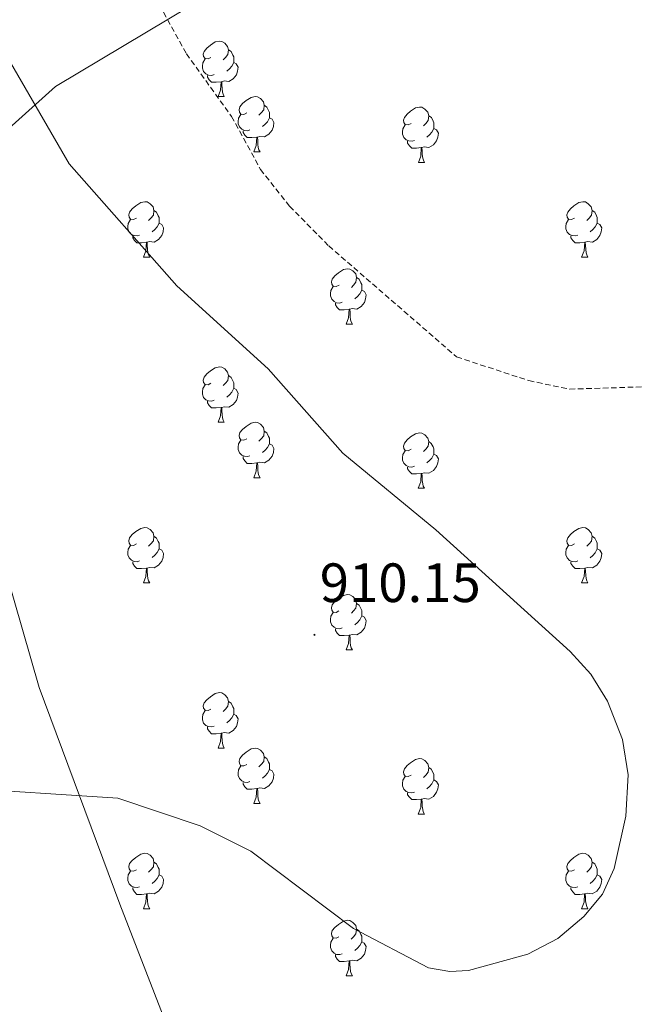
# Model space of a CAD drawing. Units: metres. Extents: x 565520 to 570004, y 4739918 to 4742932.
# Drawn here: x 566554 to 566666, y 4742132 to 4742311 of the extents above; entities that cross this region are included whole.
import ezdxf
from ezdxf.enums import TextEntityAlignment as Align

# ---------------------------------------------------------------- set-up
doc = ezdxf.new("R2010")
doc.units = ezdxf.units.M
doc.header["$MEASUREMENT"] = 0
doc.linetypes.add('TRAZOSX2', pattern=[1.5, 1, -0.5])
for name, color, linetype, lineweight in [('Carátula', 7, 'Continuous', 5), ('Level 35', 92, 'TRAZOSX2', 0), ('Level 36', 19, 'Continuous', 40), ('Level 41', 19, 'Continuous', 0), ('Level 5', 36, 'Continuous', 0), ('Level 7', 19, 'Continuous', 0)]:
    doc.layers.add(name, color=color, linetype=linetype, lineweight=lineweight)
doc.styles.add('Arial', font='ARIAL.TTF', dxfattribs={"height": 0.2})

# ---------------------------------------------------------------- blocks, each defined once
blk = doc.blocks.new('5PATER')
at = {"layer": 'Carátula', "linetype": 'Continuous', "lineweight": 5}
h = blk.add_hatch(color=250, dxfattribs=at)
edge = h.paths.add_edge_path()
edge.add_ellipse((0, 0), major_axis=(-1.33, -1.34), ratio=0.999422, start_angle=0, end_angle=360)

msp = doc.modelspace()

# ---------------------------------------------------------------- linework, layer by layer
at = {"layer": 'Level 35', "color": 92, "linetype": 'Continuous', "lineweight": 0, "ltscale": 0.5}
for points in [[(566557.95, 4742189.64, 910.26), (566547.48, 4742225.96, 910.92), (566541.8, 4742254.29, 911.56), (566538.61, 4742278.4, 911.44), (566560.92, 4742298.47, 907.28), (566605.7, 4742325.28, 905.44), (566635.65, 4742324.1, 906.1), (566663.91, 4742328.99, 904.58), (566684.12, 4742342.06, 903.96), (566697.66, 4742375.61, 903.61), (566706.47, 4742403.98, 904.64), (566712.71, 4742436.78, 906.62), (566713.68, 4742465.71, 907.46), (566709.94, 4742489.91, 910.82), (566690.48, 4742509.87, 912.28), (566661.71, 4742528.17, 913.31), (566635.99, 4742532.74, 912.08), (566616.85, 4742548.58, 912.98), (566611.04, 4742576.62, 912.61), (566609.62, 4742604.73, 915.02), (566593.96, 4742634.12, 917.45)], [(566966.35, 4741630.3, 900.07), (566950.46, 4741666.25, 900.46), (566930.89, 4741699.01, 900.54), (566907.56, 4741729.12, 900.03), (566875.68, 4741755.42, 899.64), (566846.55, 4741784.77, 900.42), (566821.66, 4741816.91, 900.54), (566804.55, 4741840.49, 905.01), (566772.44, 4741884.71, 907.14), (566747.66, 4741905.07, 905.01), (566744.37, 4741907.78, 904.67), (566712.31, 4741931.4, 901.53), (566682.55, 4741962.78, 903.28), (566652.43, 4741997.49, 905.24), (566624.76, 4742035.53, 906.39), (566587.83, 4742111.04, 908.51), (566572.56, 4742150.4, 909.32), (566557.95, 4742189.64, 910.26)]]:
    msp.add_polyline3d(points, dxfattribs=at)
at = {"layer": 'Level 36', "color": 92, "linetype": 'Continuous', "lineweight": 0}
for points in [[(566589.06, 4742303.72, 0.01), (566588.53, 4742303.46, 0.01), (566588, 4742303.51, 0.01), (566587.73, 4742303.88, 0.01), (566587.68, 4742304.3, 0.01), (566587.84, 4742304.82, 0.01), (566588.32, 4742305.42, 0.01), (566588.95, 4742305.95, 0.01), (566589.85, 4742306.54, 0.01), (566590.6, 4742306.7, 0.01), (566591.02, 4742306.64, 0.01), (566591.55, 4742306.32, 0.01), (566592.08, 4742305.74, 0.01), (566592.24, 4742305.1, 0.01), (566592.13, 4742304.25, 0.01), (566591.71, 4742303.72, 0.01), (566591.29, 4742303.3, 0.01)], [(566592.24, 4742305.1, 0.01), (566592.72, 4742304.78, 0.01), (566593.03, 4742304.14, 0.01), (566593.19, 4742303.82, 0.01), (566593.19, 4742303.24, 0.01), (566593.19, 4742302.82, 0.01), (566592.82, 4742302.13, 0.01), (566592.4, 4742301.65, 0.01), (566591.92, 4742301.23, 0.01)], [(566589.64, 4742300.64, 0.01), (566589.22, 4742300.48, 0.01), (566588.63, 4742300.54, 0.01), (566588.16, 4742300.75, 0.01), (566587.73, 4742301.18, 0.01), (566587.52, 4742301.76, 0.01), (566587.52, 4742302.18, 0.01), (566587.57, 4742302.76, 0.01), (566588, 4742303.46, 0.01)], [(566593.19, 4742302.82, 0.01), (566593.65, 4742302.57, 0.01), (566593.99, 4742301.96, 0.01), (566593.88, 4742301.23, 0.01), (566593.67, 4742300.59, 0.01), (566593.09, 4742299.85, 0.01), (566592.29, 4742299.37, 0.01), (566591.44, 4742299.48, 0.01), (566591.01, 4742299.34, 0.01)], [(566590.9, 4742299.34, 0.01), (566590.01, 4742299.26, 0.01), (566589.17, 4742299.26, 0.01), (566588.74, 4742299.69, 0.01), (566588.42, 4742300.16, 0.01), (566588.42, 4742300.48, 0.01)], [(566590.36, 4742296.66, 0.01), (566590.79, 4742297.82, 0.01), (566590.9, 4742299.34, 0.01), (566591.01, 4742299.34, 0.01), (566591.05, 4742298.76, 0.01), (566591.08, 4742298.08, 0.01), (566591.15, 4742297.46, 0.01), (566591.27, 4742297.06, 0.01), (566591.48, 4742296.66, 0.01)], [(566590.36, 4742296.66, 0.01), (566591.48, 4742296.66, 0.01)], [(566595.53, 4742293.68, 0.01), (566595, 4742293.42, 0.01), (566594.47, 4742293.48, 0.01), (566594.21, 4742293.84, 0.01), (566594.15, 4742294.27, 0.01), (566594.31, 4742294.79, 0.01), (566594.79, 4742295.38, 0.01), (566595.43, 4742295.92, 0.01), (566596.33, 4742296.5, 0.01), (566597.07, 4742296.66, 0.01), (566597.5, 4742296.6, 0.01), (566598.03, 4742296.29, 0.01), (566598.56, 4742295.7, 0.01), (566598.72, 4742295.06, 0.01), (566598.61, 4742294.22, 0.01), (566598.18, 4742293.68, 0.01), (566597.76, 4742293.26, 0.01)], [(566598.72, 4742295.06, 0.01), (566599.19, 4742294.75, 0.01), (566599.51, 4742294.11, 0.01), (566599.67, 4742293.79, 0.01), (566599.67, 4742293.21, 0.01), (566599.67, 4742292.78, 0.01), (566599.3, 4742292.1, 0.01), (566598.88, 4742291.62, 0.01), (566598.4, 4742291.2, 0.01)], [(566625.31, 4742291.78, 0.01), (566624.78, 4742291.51, 0.01), (566624.25, 4742291.57, 0.01), (566623.98, 4742291.94, 0.01), (566623.93, 4742292.36, 0.01), (566624.09, 4742292.88, 0.01), (566624.57, 4742293.48, 0.01), (566625.2, 4742294.01, 0.01), (566626.1, 4742294.59, 0.01), (566626.85, 4742294.75, 0.01), (566627.27, 4742294.7, 0.01), (566627.8, 4742294.38, 0.01), (566628.33, 4742293.8, 0.01), (566628.49, 4742293.16, 0.01), (566628.38, 4742292.31, 0.01), (566627.96, 4742291.78, 0.01), (566627.54, 4742291.35, 0.01)], [(566596.12, 4742290.6, 0.01), (566595.69, 4742290.44, 0.01), (566595.11, 4742290.5, 0.01), (566594.63, 4742290.72, 0.01), (566594.21, 4742291.14, 0.01), (566593.99, 4742291.72, 0.01), (566593.99, 4742292.14, 0.01), (566594.05, 4742292.73, 0.01), (566594.47, 4742293.42, 0.01)], [(566628.49, 4742293.16, 0.01), (566628.97, 4742292.84, 0.01), (566629.28, 4742292.2, 0.01), (566629.44, 4742291.88, 0.01), (566629.44, 4742291.3, 0.01), (566629.44, 4742290.88, 0.01), (566629.07, 4742290.19, 0.01), (566628.65, 4742289.71, 0.01), (566628.17, 4742289.29, 0.01)], [(566599.67, 4742292.78, 0.01), (566600.12, 4742292.54, 0.01), (566600.47, 4742291.92, 0.01), (566600.36, 4742291.2, 0.01), (566600.15, 4742290.56, 0.01), (566599.56, 4742289.82, 0.01), (566598.77, 4742289.34, 0.01), (566597.92, 4742289.44, 0.01), (566597.49, 4742289.31, 0.01)], [(566625.89, 4742288.7, 0.01), (566625.47, 4742288.54, 0.01), (566624.88, 4742288.6, 0.01), (566624.41, 4742288.81, 0.01), (566623.98, 4742289.23, 0.01), (566623.77, 4742289.82, 0.01), (566623.77, 4742290.24, 0.01), (566623.82, 4742290.82, 0.01), (566624.25, 4742291.51, 0.01)], [(566597.38, 4742289.31, 0.01), (566596.49, 4742289.22, 0.01), (566595.64, 4742289.22, 0.01), (566595.22, 4742289.66, 0.01), (566594.9, 4742290.13, 0.01), (566594.9, 4742290.44, 0.01)], [(566596.83, 4742286.62, 0.01), (566597.27, 4742287.78, 0.01), (566597.38, 4742289.31, 0.01), (566597.49, 4742289.31, 0.01), (566597.52, 4742288.72, 0.01), (566597.56, 4742288.04, 0.01), (566597.63, 4742287.42, 0.01), (566597.74, 4742287.02, 0.01), (566597.96, 4742286.62, 0.01)], [(566629.44, 4742290.88, 0.01), (566629.9, 4742290.63, 0.01), (566630.24, 4742290.01, 0.01), (566630.13, 4742289.29, 0.01), (566629.92, 4742288.65, 0.01), (566629.34, 4742287.91, 0.01), (566628.54, 4742287.43, 0.01), (566627.69, 4742287.53, 0.01), (566627.26, 4742287.4, 0.01)], [(566627.15, 4742287.4, 0.01), (566626.26, 4742287.32, 0.01), (566625.42, 4742287.32, 0.01), (566624.99, 4742287.75, 0.01), (566624.67, 4742288.22, 0.01), (566624.67, 4742288.54, 0.01)], [(566596.83, 4742286.62, 0.01), (566597.96, 4742286.62, 0.01)], [(566626.61, 4742284.72, 0.01), (566627.04, 4742285.88, 0.01), (566627.15, 4742287.4, 0.01), (566627.26, 4742287.4, 0.01), (566627.3, 4742286.82, 0.01), (566627.33, 4742286.13, 0.01), (566627.4, 4742285.52, 0.01), (566627.52, 4742285.12, 0.01), (566627.73, 4742284.72, 0.01)], [(566626.61, 4742284.72, 0.01), (566627.73, 4742284.72, 0.01)], [(566575.56, 4742274.64, 0.01), (566575.02, 4742274.37, 0.01), (566574.5, 4742274.43, 0.01), (566574.23, 4742274.8, 0.01), (566574.18, 4742275.22, 0.01), (566574.34, 4742275.74, 0.01), (566574.82, 4742276.34, 0.01), (566575.45, 4742276.87, 0.01), (566576.35, 4742277.45, 0.01), (566577.1, 4742277.61, 0.01), (566577.52, 4742277.56, 0.01), (566578.05, 4742277.24, 0.01), (566578.58, 4742276.66, 0.01), (566578.74, 4742276.02, 0.01), (566578.63, 4742275.17, 0.01), (566578.2, 4742274.64, 0.01), (566577.78, 4742274.21, 0.01)], [(566654.88, 4742274.64, 0.01), (566654.35, 4742274.37, 0.01), (566653.82, 4742274.43, 0.01), (566653.56, 4742274.8, 0.01), (566653.5, 4742275.22, 0.01), (566653.66, 4742275.74, 0.01), (566654.14, 4742276.34, 0.01), (566654.78, 4742276.87, 0.01), (566655.68, 4742277.45, 0.01), (566656.42, 4742277.61, 0.01), (566656.85, 4742277.56, 0.01), (566657.38, 4742277.24, 0.01), (566657.91, 4742276.66, 0.01), (566658.07, 4742276.02, 0.01), (566657.96, 4742275.17, 0.01), (566657.53, 4742274.64, 0.01), (566657.11, 4742274.21, 0.01)], [(566578.74, 4742276.02, 0.01), (566579.22, 4742275.7, 0.01), (566579.53, 4742275.06, 0.01), (566579.69, 4742274.74, 0.01), (566579.69, 4742274.16, 0.01), (566579.69, 4742273.74, 0.01), (566579.32, 4742273.05, 0.01), (566578.9, 4742272.57, 0.01), (566578.42, 4742272.15, 0.01)], [(566658.07, 4742276.02, 0.01), (566658.54, 4742275.7, 0.01), (566658.86, 4742275.06, 0.01), (566659.02, 4742274.74, 0.01), (566659.02, 4742274.16, 0.01), (566659.02, 4742273.74, 0.01), (566658.65, 4742273.05, 0.01), (566658.23, 4742272.57, 0.01), (566657.75, 4742272.15, 0.01)], [(566576.14, 4742271.56, 0.01), (566575.72, 4742271.4, 0.01), (566575.13, 4742271.46, 0.01), (566574.66, 4742271.67, 0.01), (566574.23, 4742272.09, 0.01), (566574.02, 4742272.68, 0.01), (566574.02, 4742273.1, 0.01), (566574.07, 4742273.68, 0.01), (566574.5, 4742274.37, 0.01)], [(566579.69, 4742273.74, 0.01), (566580.14, 4742273.49, 0.01), (566580.49, 4742272.87, 0.01), (566580.38, 4742272.15, 0.01), (566580.17, 4742271.51, 0.01), (566579.58, 4742270.77, 0.01), (566578.79, 4742270.29, 0.01), (566577.94, 4742270.39, 0.01), (566577.51, 4742270.26, 0.01)], [(566655.47, 4742271.56, 0.01), (566655.04, 4742271.4, 0.01), (566654.46, 4742271.46, 0.01), (566653.98, 4742271.67, 0.01), (566653.56, 4742272.09, 0.01), (566653.34, 4742272.68, 0.01), (566653.34, 4742273.1, 0.01), (566653.4, 4742273.68, 0.01), (566653.82, 4742274.37, 0.01)], [(566659.02, 4742273.74, 0.01), (566659.47, 4742273.49, 0.01), (566659.82, 4742272.87, 0.01), (566659.71, 4742272.15, 0.01), (566659.5, 4742271.51, 0.01), (566658.91, 4742270.77, 0.01), (566658.12, 4742270.29, 0.01), (566657.27, 4742270.39, 0.01), (566656.84, 4742270.26, 0.01)], [(566577.4, 4742270.26, 0.01), (566576.51, 4742270.18, 0.01), (566575.66, 4742270.18, 0.01), (566575.24, 4742270.61, 0.01), (566574.92, 4742271.08, 0.01), (566574.92, 4742271.4, 0.01)], [(566576.86, 4742267.58, 0.01), (566577.29, 4742268.74, 0.01), (566577.4, 4742270.26, 0.01), (566577.51, 4742270.26, 0.01), (566577.54, 4742269.68, 0.01), (566577.58, 4742268.99, 0.01), (566577.65, 4742268.38, 0.01), (566577.76, 4742267.98, 0.01), (566577.98, 4742267.58, 0.01)], [(566656.73, 4742270.26, 0.01), (566655.84, 4742270.18, 0.01), (566654.99, 4742270.18, 0.01), (566654.57, 4742270.61, 0.01), (566654.25, 4742271.08, 0.01), (566654.25, 4742271.4, 0.01)], [(566656.18, 4742267.58, 0.01), (566656.62, 4742268.74, 0.01), (566656.73, 4742270.26, 0.01), (566656.84, 4742270.26, 0.01), (566656.87, 4742269.68, 0.01), (566656.91, 4742268.99, 0.01), (566656.98, 4742268.38, 0.01), (566657.09, 4742267.98, 0.01), (566657.31, 4742267.58, 0.01)], [(566576.86, 4742267.58, 0.01), (566577.98, 4742267.58, 0.01)], [(566656.18, 4742267.58, 0.01), (566657.31, 4742267.58, 0.01)], [(566612.25, 4742262.5, 0.01), (566611.72, 4742262.23, 0.01), (566611.19, 4742262.29, 0.01), (566610.92, 4742262.66, 0.01), (566610.87, 4742263.08, 0.01), (566611.03, 4742263.6, 0.01), (566611.51, 4742264.2, 0.01), (566612.14, 4742264.73, 0.01), (566613.04, 4742265.31, 0.01), (566613.79, 4742265.47, 0.01), (566614.21, 4742265.42, 0.01), (566614.74, 4742265.1, 0.01), (566615.27, 4742264.52, 0.01), (566615.43, 4742263.88, 0.01), (566615.32, 4742263.03, 0.01), (566614.9, 4742262.5, 0.01), (566614.48, 4742262.07, 0.01)], [(566615.43, 4742263.88, 0.01), (566615.91, 4742263.56, 0.01), (566616.22, 4742262.92, 0.01), (566616.38, 4742262.6, 0.01), (566616.38, 4742262.02, 0.01), (566616.38, 4742261.6, 0.01), (566616.01, 4742260.91, 0.01), (566615.59, 4742260.43, 0.01), (566615.11, 4742260.01, 0.01)], [(566612.83, 4742259.42, 0.01), (566612.41, 4742259.26, 0.01), (566611.82, 4742259.32, 0.01), (566611.35, 4742259.53, 0.01), (566610.92, 4742259.95, 0.01), (566610.71, 4742260.54, 0.01), (566610.71, 4742260.96, 0.01), (566610.76, 4742261.54, 0.01), (566611.19, 4742262.23, 0.01)], [(566616.38, 4742261.6, 0.01), (566616.84, 4742261.35, 0.01), (566617.18, 4742260.73, 0.01), (566617.07, 4742260.01, 0.01), (566616.86, 4742259.37, 0.01), (566616.28, 4742258.63, 0.01), (566615.48, 4742258.15, 0.01), (566614.63, 4742258.25, 0.01), (566614.2, 4742258.12, 0.01)], [(566614.09, 4742258.12, 0.01), (566613.2, 4742258.04, 0.01), (566612.36, 4742258.04, 0.01), (566611.93, 4742258.47, 0.01), (566611.61, 4742258.94, 0.01), (566611.61, 4742259.26, 0.01)], [(566613.55, 4742255.44, 0.01), (566613.98, 4742256.6, 0.01), (566614.09, 4742258.12, 0.01), (566614.2, 4742258.12, 0.01), (566614.24, 4742257.54, 0.01), (566614.27, 4742256.85, 0.01), (566614.34, 4742256.24, 0.01), (566614.46, 4742255.84, 0.01), (566614.67, 4742255.44, 0.01)], [(566613.55, 4742255.44, 0.01), (566614.67, 4742255.44, 0.01)], [(566589.06, 4742244.73, 0.01), (566588.53, 4742244.46, 0.01), (566588, 4742244.52, 0.01), (566587.73, 4742244.89, 0.01), (566587.68, 4742245.31, 0.01), (566587.84, 4742245.83, 0.01), (566588.32, 4742246.43, 0.01), (566588.95, 4742246.96, 0.01), (566589.85, 4742247.54, 0.01), (566590.6, 4742247.7, 0.01), (566591.02, 4742247.65, 0.01), (566591.55, 4742247.33, 0.01), (566592.08, 4742246.75, 0.01), (566592.24, 4742246.11, 0.01), (566592.13, 4742245.26, 0.01), (566591.71, 4742244.73, 0.01), (566591.29, 4742244.3, 0.01)], [(566592.24, 4742246.11, 0.01), (566592.72, 4742245.79, 0.01), (566593.03, 4742245.15, 0.01), (566593.19, 4742244.83, 0.01), (566593.19, 4742244.25, 0.01), (566593.19, 4742243.83, 0.01), (566592.82, 4742243.14, 0.01), (566592.4, 4742242.66, 0.01), (566591.92, 4742242.24, 0.01)], [(566589.64, 4742241.65, 0.01), (566589.22, 4742241.49, 0.01), (566588.63, 4742241.55, 0.01), (566588.16, 4742241.76, 0.01), (566587.73, 4742242.18, 0.01), (566587.52, 4742242.77, 0.01), (566587.52, 4742243.19, 0.01), (566587.57, 4742243.77, 0.01), (566588, 4742244.46, 0.01)], [(566593.19, 4742243.83, 0.01), (566593.65, 4742243.58, 0.01), (566593.99, 4742242.96, 0.01), (566593.88, 4742242.24, 0.01), (566593.67, 4742241.6, 0.01), (566593.09, 4742240.86, 0.01), (566592.29, 4742240.38, 0.01), (566591.44, 4742240.48, 0.01), (566591.01, 4742240.35, 0.01)], [(566590.9, 4742240.35, 0.01), (566590.01, 4742240.27, 0.01), (566589.17, 4742240.27, 0.01), (566588.74, 4742240.7, 0.01), (566588.42, 4742241.17, 0.01), (566588.42, 4742241.49, 0.01)], [(566590.36, 4742237.67, 0.01), (566590.79, 4742238.83, 0.01), (566590.9, 4742240.35, 0.01), (566591.01, 4742240.35, 0.01), (566591.05, 4742239.77, 0.01), (566591.08, 4742239.08, 0.01), (566591.15, 4742238.47, 0.01), (566591.27, 4742238.07, 0.01), (566591.48, 4742237.67, 0.01)], [(566590.36, 4742237.67, 0.01), (566591.48, 4742237.67, 0.01)], [(566595.53, 4742234.69, 0.01), (566595, 4742234.43, 0.01), (566594.47, 4742234.48, 0.01), (566594.21, 4742234.85, 0.01), (566594.15, 4742235.28, 0.01), (566594.31, 4742235.8, 0.01), (566594.79, 4742236.39, 0.01), (566595.43, 4742236.92, 0.01), (566596.33, 4742237.51, 0.01), (566597.07, 4742237.67, 0.01), (566597.5, 4742237.61, 0.01), (566598.03, 4742237.3, 0.01), (566598.56, 4742236.71, 0.01), (566598.72, 4742236.07, 0.01), (566598.61, 4742235.22, 0.01), (566598.18, 4742234.69, 0.01), (566597.76, 4742234.27, 0.01)], [(566598.72, 4742236.07, 0.01), (566599.19, 4742235.76, 0.01), (566599.51, 4742235.12, 0.01), (566599.67, 4742234.8, 0.01), (566599.67, 4742234.22, 0.01), (566599.67, 4742233.79, 0.01), (566599.3, 4742233.1, 0.01), (566598.88, 4742232.62, 0.01), (566598.4, 4742232.2, 0.01)], [(566625.3, 4742232.79, 0.01), (566624.77, 4742232.52, 0.01), (566624.24, 4742232.58, 0.01), (566623.98, 4742232.95, 0.01), (566623.92, 4742233.37, 0.01), (566624.08, 4742233.89, 0.01), (566624.56, 4742234.49, 0.01), (566625.2, 4742235.02, 0.01), (566626.1, 4742235.6, 0.01), (566626.84, 4742235.76, 0.01), (566627.27, 4742235.71, 0.01), (566627.8, 4742235.39, 0.01), (566628.33, 4742234.81, 0.01), (566628.49, 4742234.17, 0.01), (566628.38, 4742233.32, 0.01), (566627.95, 4742232.79, 0.01), (566627.53, 4742232.36, 0.01)], [(566596.12, 4742231.61, 0.01), (566595.69, 4742231.45, 0.01), (566595.11, 4742231.51, 0.01), (566594.63, 4742231.72, 0.01), (566594.21, 4742232.15, 0.01), (566593.99, 4742232.73, 0.01), (566593.99, 4742233.15, 0.01), (566594.05, 4742233.74, 0.01), (566594.47, 4742234.43, 0.01)], [(566628.49, 4742234.17, 0.01), (566628.96, 4742233.85, 0.01), (566629.28, 4742233.21, 0.01), (566629.44, 4742232.89, 0.01), (566629.44, 4742232.31, 0.01), (566629.44, 4742231.89, 0.01), (566629.07, 4742231.2, 0.01), (566628.65, 4742230.72, 0.01), (566628.17, 4742230.3, 0.01)], [(566599.67, 4742233.79, 0.01), (566600.12, 4742233.54, 0.01), (566600.47, 4742232.93, 0.01), (566600.36, 4742232.2, 0.01), (566600.15, 4742231.56, 0.01), (566599.56, 4742230.82, 0.01), (566598.77, 4742230.34, 0.01), (566597.92, 4742230.45, 0.01), (566597.49, 4742230.32, 0.01)], [(566625.89, 4742229.71, 0.01), (566625.46, 4742229.55, 0.01), (566624.88, 4742229.61, 0.01), (566624.4, 4742229.82, 0.01), (566623.98, 4742230.24, 0.01), (566623.76, 4742230.83, 0.01), (566623.76, 4742231.25, 0.01), (566623.82, 4742231.83, 0.01), (566624.24, 4742232.52, 0.01)], [(566597.38, 4742230.32, 0.01), (566596.49, 4742230.23, 0.01), (566595.64, 4742230.23, 0.01), (566595.22, 4742230.66, 0.01), (566594.9, 4742231.14, 0.01), (566594.9, 4742231.45, 0.01)], [(566629.44, 4742231.89, 0.01), (566629.89, 4742231.64, 0.01), (566630.24, 4742231.02, 0.01), (566630.13, 4742230.3, 0.01), (566629.92, 4742229.66, 0.01), (566629.33, 4742228.92, 0.01), (566628.54, 4742228.44, 0.01), (566627.69, 4742228.54, 0.01), (566627.26, 4742228.41, 0.01)], [(566596.83, 4742227.63, 0.01), (566597.27, 4742228.79, 0.01), (566597.38, 4742230.32, 0.01), (566597.49, 4742230.32, 0.01), (566597.52, 4742229.73, 0.01), (566597.56, 4742229.05, 0.01), (566597.63, 4742228.43, 0.01), (566597.74, 4742228.03, 0.01), (566597.96, 4742227.63, 0.01)], [(566627.15, 4742228.41, 0.01), (566626.26, 4742228.33, 0.01), (566625.41, 4742228.33, 0.01), (566624.99, 4742228.76, 0.01), (566624.67, 4742229.23, 0.01), (566624.67, 4742229.55, 0.01)], [(566596.83, 4742227.63, 0.01), (566597.96, 4742227.63, 0.01)], [(566626.6, 4742225.73, 0.01), (566627.04, 4742226.89, 0.01), (566627.15, 4742228.41, 0.01), (566627.26, 4742228.41, 0.01), (566627.29, 4742227.83, 0.01), (566627.33, 4742227.14, 0.01), (566627.4, 4742226.53, 0.01), (566627.51, 4742226.13, 0.01), (566627.73, 4742225.73, 0.01)], [(566626.6, 4742225.73, 0.01), (566627.73, 4742225.73, 0.01)], [(566575.55, 4742215.64, 0.01), (566575.02, 4742215.38, 0.01), (566574.49, 4742215.44, 0.01), (566574.23, 4742215.8, 0.01), (566574.17, 4742216.23, 0.01), (566574.33, 4742216.75, 0.01), (566574.81, 4742217.34, 0.01), (566575.45, 4742217.88, 0.01), (566576.35, 4742218.46, 0.01), (566577.09, 4742218.62, 0.01), (566577.52, 4742218.56, 0.01), (566578.05, 4742218.25, 0.01), (566578.58, 4742217.66, 0.01), (566578.74, 4742217.02, 0.01), (566578.63, 4742216.18, 0.01), (566578.2, 4742215.64, 0.01), (566577.78, 4742215.22, 0.01)], [(566654.88, 4742215.64, 0.01), (566654.35, 4742215.38, 0.01), (566653.82, 4742215.43, 0.01), (566653.56, 4742215.8, 0.01), (566653.5, 4742216.23, 0.01), (566653.66, 4742216.75, 0.01), (566654.14, 4742217.34, 0.01), (566654.78, 4742217.87, 0.01), (566655.68, 4742218.46, 0.01), (566656.42, 4742218.62, 0.01), (566656.85, 4742218.56, 0.01), (566657.38, 4742218.25, 0.01), (566657.91, 4742217.66, 0.01), (566658.07, 4742217.02, 0.01), (566657.96, 4742216.17, 0.01), (566657.53, 4742215.64, 0.01), (566657.11, 4742215.22, 0.01)], [(566578.74, 4742217.02, 0.01), (566579.21, 4742216.71, 0.01), (566579.53, 4742216.07, 0.01), (566579.69, 4742215.75, 0.01), (566579.69, 4742215.17, 0.01), (566579.69, 4742214.74, 0.01), (566579.32, 4742214.06, 0.01), (566578.9, 4742213.58, 0.01), (566578.42, 4742213.16, 0.01)], [(566658.07, 4742217.02, 0.01), (566658.54, 4742216.71, 0.01), (566658.86, 4742216.07, 0.01), (566659.02, 4742215.75, 0.01), (566659.02, 4742215.17, 0.01), (566659.02, 4742214.74, 0.01), (566658.65, 4742214.05, 0.01), (566658.23, 4742213.57, 0.01), (566657.75, 4742213.15, 0.01)], [(566576.14, 4742212.56, 0.01), (566575.71, 4742212.4, 0.01), (566575.13, 4742212.46, 0.01), (566574.65, 4742212.68, 0.01), (566574.23, 4742213.1, 0.01), (566574.01, 4742213.68, 0.01), (566574.01, 4742214.1, 0.01), (566574.07, 4742214.69, 0.01), (566574.49, 4742215.38, 0.01)], [(566579.69, 4742214.74, 0.01), (566580.14, 4742214.5, 0.01), (566580.49, 4742213.88, 0.01), (566580.38, 4742213.16, 0.01), (566580.17, 4742212.52, 0.01), (566579.58, 4742211.78, 0.01), (566578.79, 4742211.3, 0.01), (566577.94, 4742211.4, 0.01), (566577.51, 4742211.27, 0.01)], [(566655.47, 4742212.56, 0.01), (566655.04, 4742212.4, 0.01), (566654.46, 4742212.46, 0.01), (566653.98, 4742212.67, 0.01), (566653.56, 4742213.1, 0.01), (566653.34, 4742213.68, 0.01), (566653.34, 4742214.1, 0.01), (566653.4, 4742214.69, 0.01), (566653.82, 4742215.38, 0.01)], [(566659.02, 4742214.74, 0.01), (566659.47, 4742214.49, 0.01), (566659.82, 4742213.88, 0.01), (566659.71, 4742213.15, 0.01), (566659.5, 4742212.51, 0.01), (566658.91, 4742211.77, 0.01), (566658.12, 4742211.29, 0.01), (566657.27, 4742211.4, 0.01), (566656.84, 4742211.27, 0.01)], [(566577.4, 4742211.27, 0.01), (566576.51, 4742211.18, 0.01), (566575.66, 4742211.18, 0.01), (566575.24, 4742211.62, 0.01), (566574.92, 4742212.09, 0.01), (566574.92, 4742212.4, 0.01)], [(566576.85, 4742208.58, 0.01), (566577.29, 4742209.74, 0.01), (566577.4, 4742211.27, 0.01), (566577.51, 4742211.27, 0.01), (566577.54, 4742210.68, 0.01), (566577.58, 4742210, 0.01), (566577.65, 4742209.38, 0.01), (566577.76, 4742208.98, 0.01), (566577.98, 4742208.58, 0.01)], [(566656.73, 4742211.27, 0.01), (566655.84, 4742211.18, 0.01), (566654.99, 4742211.18, 0.01), (566654.57, 4742211.61, 0.01), (566654.25, 4742212.09, 0.01), (566654.25, 4742212.4, 0.01)], [(566656.18, 4742208.58, 0.01), (566656.62, 4742209.74, 0.01), (566656.73, 4742211.27, 0.01), (566656.84, 4742211.27, 0.01), (566656.87, 4742210.68, 0.01), (566656.91, 4742210, 0.01), (566656.98, 4742209.38, 0.01), (566657.09, 4742208.98, 0.01), (566657.31, 4742208.58, 0.01)], [(566576.85, 4742208.58, 0.01), (566577.98, 4742208.58, 0.01)], [(566656.18, 4742208.58, 0.01), (566657.31, 4742208.58, 0.01)], [(566612.24, 4742203.5, 0.01), (566611.72, 4742203.24, 0.01), (566611.18, 4742203.3, 0.01), (566610.92, 4742203.66, 0.01), (566610.86, 4742204.09, 0.01), (566611.02, 4742204.61, 0.01), (566611.5, 4742205.2, 0.01), (566612.14, 4742205.74, 0.01), (566613.04, 4742206.32, 0.01), (566613.78, 4742206.48, 0.01), (566614.21, 4742206.42, 0.01), (566614.74, 4742206.11, 0.01), (566615.27, 4742205.52, 0.01), (566615.43, 4742204.88, 0.01), (566615.32, 4742204.04, 0.01), (566614.9, 4742203.5, 0.01), (566614.48, 4742203.08, 0.01)], [(566615.43, 4742204.88, 0.01), (566615.9, 4742204.57, 0.01), (566616.22, 4742203.93, 0.01), (566616.38, 4742203.61, 0.01), (566616.38, 4742203.03, 0.01), (566616.38, 4742202.6, 0.01), (566616.01, 4742201.92, 0.01), (566615.59, 4742201.44, 0.01), (566615.11, 4742201.02, 0.01)], [(566612.83, 4742200.42, 0.01), (566612.4, 4742200.26, 0.01), (566611.82, 4742200.32, 0.01), (566611.34, 4742200.54, 0.01), (566610.92, 4742200.96, 0.01), (566610.7, 4742201.54, 0.01), (566610.7, 4742201.96, 0.01), (566610.76, 4742202.55, 0.01), (566611.18, 4742203.24, 0.01)], [(566616.38, 4742202.6, 0.01), (566616.84, 4742202.36, 0.01), (566617.18, 4742201.74, 0.01), (566617.07, 4742201.02, 0.01), (566616.86, 4742200.38, 0.01), (566616.28, 4742199.64, 0.01), (566615.48, 4742199.16, 0.01), (566614.63, 4742199.26, 0.01), (566614.2, 4742199.13, 0.01)], [(566614.09, 4742199.13, 0.01), (566613.2, 4742199.04, 0.01), (566612.36, 4742199.04, 0.01), (566611.93, 4742199.48, 0.01), (566611.61, 4742199.95, 0.01), (566611.61, 4742200.26, 0.01)], [(566613.54, 4742196.44, 0.01), (566613.98, 4742197.6, 0.01), (566614.09, 4742199.13, 0.01), (566614.2, 4742199.13, 0.01), (566614.24, 4742198.54, 0.01), (566614.27, 4742197.86, 0.01), (566614.34, 4742197.24, 0.01), (566614.46, 4742196.84, 0.01), (566614.67, 4742196.44, 0.01)], [(566613.54, 4742196.44, 0.01), (566614.67, 4742196.44, 0.01)], [(566589.06, 4742185.74, 0.01), (566588.53, 4742185.47, 0.01), (566588, 4742185.53, 0.01), (566587.73, 4742185.9, 0.01), (566587.68, 4742186.32, 0.01), (566587.84, 4742186.84, 0.01), (566588.32, 4742187.44, 0.01), (566588.95, 4742187.97, 0.01), (566589.85, 4742188.55, 0.01), (566590.6, 4742188.71, 0.01), (566591.02, 4742188.66, 0.01), (566591.55, 4742188.34, 0.01), (566592.08, 4742187.76, 0.01), (566592.24, 4742187.12, 0.01), (566592.13, 4742186.27, 0.01), (566591.71, 4742185.74, 0.01), (566591.29, 4742185.31, 0.01)], [(566592.24, 4742187.12, 0.01), (566592.72, 4742186.8, 0.01), (566593.03, 4742186.16, 0.01), (566593.19, 4742185.84, 0.01), (566593.19, 4742185.26, 0.01), (566593.19, 4742184.84, 0.01), (566592.82, 4742184.15, 0.01), (566592.4, 4742183.67, 0.01), (566591.92, 4742183.25, 0.01)], [(566589.64, 4742182.66, 0.01), (566589.22, 4742182.5, 0.01), (566588.63, 4742182.56, 0.01), (566588.16, 4742182.77, 0.01), (566587.73, 4742183.19, 0.01), (566587.52, 4742183.78, 0.01), (566587.52, 4742184.2, 0.01), (566587.57, 4742184.78, 0.01), (566588, 4742185.47, 0.01)], [(566593.19, 4742184.84, 0.01), (566593.65, 4742184.59, 0.01), (566593.99, 4742183.97, 0.01), (566593.88, 4742183.25, 0.01), (566593.67, 4742182.61, 0.01), (566593.09, 4742181.87, 0.01), (566592.29, 4742181.39, 0.01), (566591.44, 4742181.49, 0.01), (566591.01, 4742181.36, 0.01)], [(566590.9, 4742181.36, 0.01), (566590.01, 4742181.28, 0.01), (566589.17, 4742181.28, 0.01), (566588.74, 4742181.71, 0.01), (566588.42, 4742182.18, 0.01), (566588.42, 4742182.5, 0.01)], [(566590.36, 4742178.68, 0.01), (566590.79, 4742179.84, 0.01), (566590.9, 4742181.36, 0.01), (566591.01, 4742181.36, 0.01), (566591.05, 4742180.78, 0.01), (566591.08, 4742180.09, 0.01), (566591.15, 4742179.48, 0.01), (566591.27, 4742179.08, 0.01), (566591.48, 4742178.68, 0.01)], [(566590.36, 4742178.68, 0.01), (566591.48, 4742178.68, 0.01)], [(566595.53, 4742175.7, 0.01), (566595, 4742175.44, 0.01), (566594.47, 4742175.49, 0.01), (566594.21, 4742175.86, 0.01), (566594.15, 4742176.29, 0.01), (566594.31, 4742176.81, 0.01), (566594.79, 4742177.4, 0.01), (566595.43, 4742177.93, 0.01), (566596.33, 4742178.52, 0.01), (566597.07, 4742178.68, 0.01), (566597.5, 4742178.62, 0.01), (566598.03, 4742178.31, 0.01), (566598.56, 4742177.72, 0.01), (566598.72, 4742177.08, 0.01), (566598.61, 4742176.23, 0.01), (566598.18, 4742175.7, 0.01), (566597.76, 4742175.28, 0.01)], [(566598.72, 4742177.08, 0.01), (566599.19, 4742176.77, 0.01), (566599.51, 4742176.13, 0.01), (566599.67, 4742175.81, 0.01), (566599.67, 4742175.23, 0.01), (566599.67, 4742174.8, 0.01), (566599.3, 4742174.11, 0.01), (566598.88, 4742173.63, 0.01), (566598.4, 4742173.21, 0.01)], [(566596.12, 4742172.62, 0.01), (566595.69, 4742172.46, 0.01), (566595.11, 4742172.52, 0.01), (566594.63, 4742172.73, 0.01), (566594.21, 4742173.16, 0.01), (566593.99, 4742173.74, 0.01), (566593.99, 4742174.16, 0.01), (566594.05, 4742174.75, 0.01), (566594.47, 4742175.44, 0.01)], [(566625.3, 4742173.8, 0.01), (566624.77, 4742173.53, 0.01), (566624.24, 4742173.59, 0.01), (566623.98, 4742173.96, 0.01), (566623.92, 4742174.38, 0.01), (566624.08, 4742174.9, 0.01), (566624.56, 4742175.5, 0.01), (566625.2, 4742176.03, 0.01), (566626.1, 4742176.61, 0.01), (566626.84, 4742176.77, 0.01), (566627.27, 4742176.72, 0.01), (566627.8, 4742176.4, 0.01), (566628.33, 4742175.82, 0.01), (566628.49, 4742175.18, 0.01), (566628.38, 4742174.33, 0.01), (566627.95, 4742173.8, 0.01), (566627.53, 4742173.37, 0.01)], [(566628.49, 4742175.18, 0.01), (566628.96, 4742174.86, 0.01), (566629.28, 4742174.22, 0.01), (566629.44, 4742173.9, 0.01), (566629.44, 4742173.32, 0.01), (566629.44, 4742172.9, 0.01), (566629.07, 4742172.21, 0.01), (566628.65, 4742171.73, 0.01), (566628.17, 4742171.31, 0.01)], [(566599.67, 4742174.8, 0.01), (566600.12, 4742174.55, 0.01), (566600.47, 4742173.94, 0.01), (566600.36, 4742173.21, 0.01), (566600.15, 4742172.57, 0.01), (566599.56, 4742171.83, 0.01), (566598.77, 4742171.35, 0.01), (566597.92, 4742171.46, 0.01), (566597.49, 4742171.33, 0.01)], [(566625.89, 4742170.72, 0.01), (566625.46, 4742170.56, 0.01), (566624.88, 4742170.62, 0.01), (566624.4, 4742170.83, 0.01), (566623.98, 4742171.25, 0.01), (566623.76, 4742171.84, 0.01), (566623.76, 4742172.26, 0.01), (566623.82, 4742172.84, 0.01), (566624.24, 4742173.53, 0.01)], [(566597.38, 4742171.33, 0.01), (566596.49, 4742171.24, 0.01), (566595.64, 4742171.24, 0.01), (566595.22, 4742171.67, 0.01), (566594.9, 4742172.15, 0.01), (566594.9, 4742172.46, 0.01)], [(566629.44, 4742172.9, 0.01), (566629.89, 4742172.65, 0.01), (566630.24, 4742172.03, 0.01), (566630.13, 4742171.31, 0.01), (566629.92, 4742170.67, 0.01), (566629.33, 4742169.93, 0.01), (566628.54, 4742169.45, 0.01), (566627.69, 4742169.55, 0.01), (566627.26, 4742169.42, 0.01)], [(566596.83, 4742168.64, 0.01), (566597.27, 4742169.8, 0.01), (566597.38, 4742171.33, 0.01), (566597.49, 4742171.33, 0.01), (566597.52, 4742170.74, 0.01), (566597.56, 4742170.06, 0.01), (566597.63, 4742169.44, 0.01), (566597.74, 4742169.04, 0.01), (566597.96, 4742168.64, 0.01)], [(566627.15, 4742169.42, 0.01), (566626.26, 4742169.34, 0.01), (566625.41, 4742169.34, 0.01), (566624.99, 4742169.77, 0.01), (566624.67, 4742170.24, 0.01), (566624.67, 4742170.56, 0.01)], [(566596.83, 4742168.64, 0.01), (566597.96, 4742168.64, 0.01)], [(566626.6, 4742166.74, 0.01), (566627.04, 4742167.9, 0.01), (566627.15, 4742169.42, 0.01), (566627.26, 4742169.42, 0.01), (566627.29, 4742168.84, 0.01), (566627.33, 4742168.15, 0.01), (566627.4, 4742167.54, 0.01), (566627.51, 4742167.14, 0.01), (566627.73, 4742166.74, 0.01)], [(566626.6, 4742166.74, 0.01), (566627.73, 4742166.74, 0.01)], [(566575.55, 4742156.65, 0.01), (566575.02, 4742156.39, 0.01), (566574.49, 4742156.44, 0.01), (566574.23, 4742156.81, 0.01), (566574.17, 4742157.24, 0.01), (566574.33, 4742157.76, 0.01), (566574.81, 4742158.35, 0.01), (566575.45, 4742158.88, 0.01), (566576.35, 4742159.47, 0.01), (566577.09, 4742159.63, 0.01), (566577.52, 4742159.57, 0.01), (566578.05, 4742159.26, 0.01), (566578.58, 4742158.67, 0.01), (566578.74, 4742158.03, 0.01), (566578.63, 4742157.18, 0.01), (566578.2, 4742156.65, 0.01), (566577.78, 4742156.23, 0.01)], [(566654.88, 4742156.65, 0.01), (566654.35, 4742156.39, 0.01), (566653.82, 4742156.44, 0.01), (566653.56, 4742156.81, 0.01), (566653.5, 4742157.24, 0.01), (566653.66, 4742157.76, 0.01), (566654.14, 4742158.35, 0.01), (566654.78, 4742158.88, 0.01), (566655.68, 4742159.47, 0.01), (566656.42, 4742159.63, 0.01), (566656.84, 4742159.57, 0.01), (566657.38, 4742159.26, 0.01), (566657.9, 4742158.67, 0.01), (566658.06, 4742158.03, 0.01), (566657.96, 4742157.18, 0.01), (566657.53, 4742156.65, 0.01), (566657.11, 4742156.23, 0.01)], [(566578.74, 4742158.03, 0.01), (566579.21, 4742157.72, 0.01), (566579.53, 4742157.08, 0.01), (566579.69, 4742156.76, 0.01), (566579.69, 4742156.18, 0.01), (566579.69, 4742155.75, 0.01), (566579.32, 4742155.06, 0.01), (566578.9, 4742154.58, 0.01), (566578.42, 4742154.16, 0.01)], [(566658.06, 4742158.03, 0.01), (566658.54, 4742157.72, 0.01), (566658.86, 4742157.08, 0.01), (566659.01, 4742156.76, 0.01), (566659.01, 4742156.18, 0.01), (566659.01, 4742155.75, 0.01), (566658.64, 4742155.06, 0.01), (566658.22, 4742154.58, 0.01), (566657.74, 4742154.16, 0.01)], [(566576.14, 4742153.57, 0.01), (566575.71, 4742153.41, 0.01), (566575.13, 4742153.47, 0.01), (566574.65, 4742153.68, 0.01), (566574.23, 4742154.11, 0.01), (566574.01, 4742154.69, 0.01), (566574.01, 4742155.11, 0.01), (566574.07, 4742155.7, 0.01), (566574.49, 4742156.39, 0.01)], [(566579.69, 4742155.75, 0.01), (566580.14, 4742155.5, 0.01), (566580.49, 4742154.89, 0.01), (566580.38, 4742154.16, 0.01), (566580.17, 4742153.52, 0.01), (566579.58, 4742152.78, 0.01), (566578.79, 4742152.3, 0.01), (566577.94, 4742152.41, 0.01), (566577.51, 4742152.28, 0.01)], [(566655.46, 4742153.57, 0.01), (566655.04, 4742153.41, 0.01), (566654.45, 4742153.47, 0.01), (566653.98, 4742153.68, 0.01), (566653.55, 4742154.11, 0.01), (566653.34, 4742154.69, 0.01), (566653.34, 4742155.11, 0.01), (566653.39, 4742155.7, 0.01), (566653.82, 4742156.39, 0.01)], [(566659.01, 4742155.75, 0.01), (566659.47, 4742155.5, 0.01), (566659.81, 4742154.89, 0.01), (566659.7, 4742154.16, 0.01), (566659.49, 4742153.52, 0.01), (566658.91, 4742152.78, 0.01), (566658.11, 4742152.3, 0.01), (566657.26, 4742152.41, 0.01), (566656.83, 4742152.28, 0.01)], [(566577.4, 4742152.28, 0.01), (566576.51, 4742152.19, 0.01), (566575.66, 4742152.19, 0.01), (566575.24, 4742152.62, 0.01), (566574.92, 4742153.1, 0.01), (566574.92, 4742153.41, 0.01)], [(566576.85, 4742149.59, 0.01), (566577.29, 4742150.75, 0.01), (566577.4, 4742152.28, 0.01), (566577.51, 4742152.28, 0.01), (566577.54, 4742151.69, 0.01), (566577.58, 4742151.01, 0.01), (566577.65, 4742150.39, 0.01), (566577.76, 4742149.99, 0.01), (566577.98, 4742149.59, 0.01)], [(566656.72, 4742152.28, 0.01), (566655.83, 4742152.19, 0.01), (566654.99, 4742152.19, 0.01), (566654.56, 4742152.62, 0.01), (566654.24, 4742153.1, 0.01), (566654.24, 4742153.41, 0.01)], [(566656.18, 4742149.59, 0.01), (566656.61, 4742150.75, 0.01), (566656.72, 4742152.28, 0.01), (566656.83, 4742152.28, 0.01), (566656.87, 4742151.69, 0.01), (566656.9, 4742151.01, 0.01), (566656.97, 4742150.39, 0.01), (566657.09, 4742149.99, 0.01), (566657.3, 4742149.59, 0.01)], [(566576.85, 4742149.59, 0.01), (566577.98, 4742149.59, 0.01)], [(566656.18, 4742149.59, 0.01), (566657.3, 4742149.59, 0.01)], [(566612.24, 4742144.51, 0.01), (566611.71, 4742144.25, 0.01), (566611.18, 4742144.3, 0.01), (566610.92, 4742144.67, 0.01), (566610.86, 4742145.1, 0.01), (566611.02, 4742145.62, 0.01), (566611.5, 4742146.21, 0.01), (566612.14, 4742146.74, 0.01), (566613.04, 4742147.33, 0.01), (566613.78, 4742147.49, 0.01), (566614.21, 4742147.43, 0.01), (566614.74, 4742147.12, 0.01), (566615.27, 4742146.53, 0.01), (566615.43, 4742145.89, 0.01), (566615.32, 4742145.04, 0.01), (566614.89, 4742144.51, 0.01), (566614.47, 4742144.09, 0.01)], [(566615.43, 4742145.89, 0.01), (566615.9, 4742145.58, 0.01), (566616.22, 4742144.94, 0.01), (566616.38, 4742144.62, 0.01), (566616.38, 4742144.04, 0.01), (566616.38, 4742143.61, 0.01), (566616.01, 4742142.92, 0.01), (566615.59, 4742142.44, 0.01), (566615.11, 4742142.02, 0.01)], [(566612.83, 4742141.43, 0.01), (566612.4, 4742141.27, 0.01), (566611.82, 4742141.33, 0.01), (566611.34, 4742141.54, 0.01), (566610.92, 4742141.97, 0.01), (566610.7, 4742142.55, 0.01), (566610.7, 4742142.97, 0.01), (566610.76, 4742143.56, 0.01), (566611.18, 4742144.25, 0.01)], [(566616.38, 4742143.61, 0.01), (566616.83, 4742143.36, 0.01), (566617.18, 4742142.75, 0.01), (566617.07, 4742142.02, 0.01), (566616.86, 4742141.38, 0.01), (566616.27, 4742140.64, 0.01), (566615.48, 4742140.16, 0.01), (566614.63, 4742140.27, 0.01), (566614.2, 4742140.14, 0.01)], [(566614.09, 4742140.14, 0.01), (566613.2, 4742140.05, 0.01), (566612.35, 4742140.05, 0.01), (566611.93, 4742140.48, 0.01), (566611.61, 4742140.96, 0.01), (566611.61, 4742141.27, 0.01)], [(566613.54, 4742137.45, 0.01), (566613.98, 4742138.61, 0.01), (566614.09, 4742140.14, 0.01), (566614.2, 4742140.14, 0.01), (566614.23, 4742139.55, 0.01), (566614.27, 4742138.87, 0.01), (566614.34, 4742138.25, 0.01), (566614.45, 4742137.85, 0.01), (566614.67, 4742137.45, 0.01)], [(566613.54, 4742137.45, 0.01), (566614.67, 4742137.45, 0.01)]]:
    msp.add_polyline3d(points, dxfattribs=at)
at = {"layer": 'Level 5', "color": 36, "linetype": 'Continuous', "lineweight": 0}
msp.add_polyline3d([(566542.25, 4742171.52, 910.01), (566572.21, 4742169.62, 910.01), (566587.13, 4742164.57, 910.01), (566596.26, 4742160.04, 910.01), (566614.87, 4742146.02, 910.01), (566628.48, 4742138.86, 910.01), (566632.29, 4742138.22, 910.01), (566635.72, 4742138.4, 910.01), (566646.45, 4742141.34, 910.01), (566651.86, 4742144.19, 910.01), (566656.6, 4742148.18, 910.01), (566659.94, 4742152.25, 910.01), (566662.04, 4742156.88, 910.01), (566664.17, 4742166.37, 910.01), (566664.59, 4742173.83, 910.01), (566663.58, 4742180.23, 910.01), (566660.84, 4742187.18, 910.01), (566657.84, 4742192.08, 910.01), (566654.13, 4742196.14, 910.01), (566629.76, 4742218.21, 910.01), (566612.93, 4742232.1, 910.01), (566599.42, 4742247.36, 910.01), (566582.9, 4742262.35, 910.01), (566563.36, 4742284.48, 910.01), (566544.1, 4742317.81, 910.01)], dxfattribs=at)
at = {"layer": 'Level 5', "color": 39, "linetype": 'TRAZOSX2', "lineweight": 0}
msp.add_polyline3d([(566579.72, 4742313.22, 905.01), (566584.61, 4742304.41, 905.01), (566592.78, 4742293.06, 905.01), (566598.03, 4742283.46, 905.01), (566603.29, 4742276.8, 905.01), (566610.39, 4742269.6, 905.01), (566633.55, 4742249.5, 905.01), (566646.62, 4742245.21, 905.01), (566654.02, 4742243.67, 905.01), (566685.64, 4742244.66, 905.01), (566701.43, 4742247.58, 905.01), (566717.37, 4742249.07, 905.01), (566746.82, 4742249.38, 905.01), (566763.11, 4742248.5, 905.01), (566770.02, 4742249.96, 905.01), (566771.52, 4742250.67, 905.01), (566772.59, 4742251.74, 905.01), (566774.28, 4742256.71, 905.01), (566774.89, 4742261.74, 905.01), (566774.28, 4742272.32, 905.01), (566771.33, 4742281.04, 905.01), (566768.28, 4742287.28, 905.01), (566763.22, 4742292.77, 905.01), (566734.93, 4742312.74, 905.01)], dxfattribs=at)

# ---------------------------------------------------------------- block references
at = {"layer": 'Level 7', "color": 19, "linetype": 'Continuous', "lineweight": 0, "xscale": 0.09999983015004542, "yscale": 0.09999983015004542}
msp.add_blockref('5PATER', (566607.8, 4742199.18, 910.16), dxfattribs=at)

# ---------------------------------------------------------------- texts
at = {"layer": 'Level 41', "color": 19, "linetype": 'Continuous', "lineweight": 0, "style": 'Arial'}
msp.add_text('910.15', height=7, dxfattribs=at).set_placement((566608.76, 4742202.93, 910.16), align=Align.BOTTOM_LEFT)

doc.saveas('drawing.dxf')
